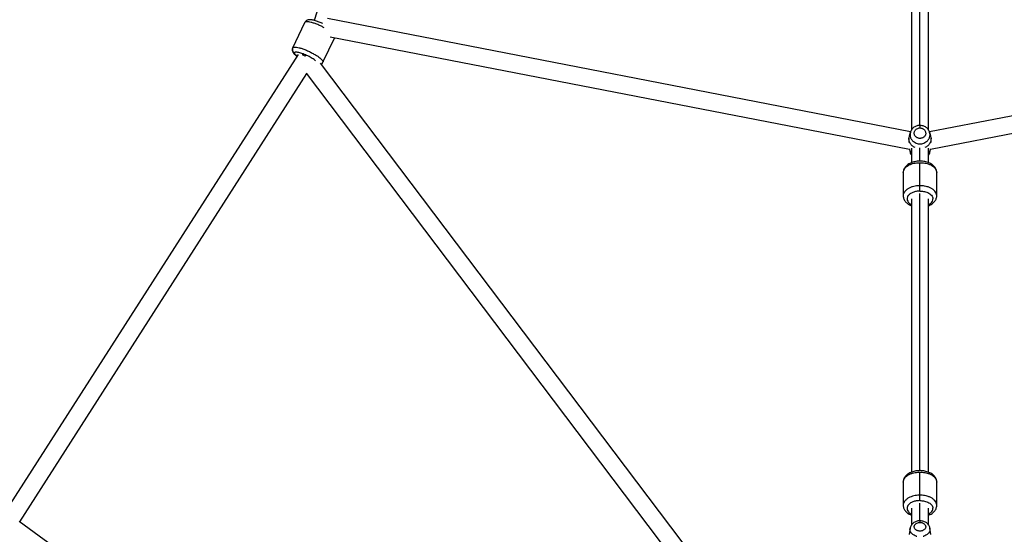
# Model space of a CAD drawing. Units: millimetres. Extents: x -5566 to 10661, y -5527 to 5500.
# Drawn here: x -990 to 37, y 1391 to 1928 of the extents above; entities that cross this region are included whole.
import ezdxf

# ---------------------------------------------------------------- set-up
doc = ezdxf.new("R2010")
doc.units = ezdxf.units.MM

msp = doc.modelspace()

# ---------------------------------------------------------------- linework, layer by layer
at = {"color": 7, "linetype": 'Continuous', "lineweight": 25}
for p, q in [((-536.4, 2395), (-682.8, 1927.3)), ((-60.1, 2216.4), (-60.1, 1812.8)), ((-42.1, 1812.8), (-42.1, 2216.4)), ((-705.3, 1898.8), (-692.7, 1925.2)), ((-61, 1810.9), (-669.2, 1929.2)), ((567, 1929.2), (-41.2, 1810.9)), ((-666.1, 1910.3), (-62.1, 1792.8)), ((-40, 1792.8), (563.9, 1910.3)), ((-673.8, 1883.7), (-661.5, 1909.4)), ((-1008.7, 1408.3), (-699.4, 1891.7)), ((-692.1, 1890.3), (-692.5, 1889.9)), ((-222.3, 1281.3), (-676.2, 1882.8)), ((-990, 1404), (-690.6, 1872)), ((-243.9, 1280.1), (-690.8, 1872.2)), ((-61.2, 1810.3), (-62.3, 1806.4)), ((-61.1, 1810.5), (-61.1, 1810.3)), ((-39.9, 1806.4), (-41, 1810.3)), ((-62.6, 1803.9), (-62.6, 1799.9)), ((-39.6, 1799.9), (-39.6, 1803.9)), ((-62.2, 1793.1), (-61.2, 1789.4)), ((-60.1, 1794), (-60.1, 1778.8)), ((-42.1, 1778.8), (-42.1, 1794)), ((-41.2, 1788.8), (-41.1, 1789.2)), ((-41, 1789.4), (-40, 1793.1)), ((-51.1, 1754.8), (-51.1, 1778.8)), ((-68.6, 1768.4), (-68.6, 1744.3)), ((-33.6, 1744.3), (-33.6, 1768.4)), ((-60.1, 1741.1), (-60.1, 1455.6)), ((-42.1, 1455.6), (-42.1, 1741.1)), ((-51.1, 1431.6), (-51.1, 1455.7)), ((-68.6, 1445.3), (-68.6, 1421.2)), ((-33.6, 1421.2), (-33.6, 1445.3)), ((-60.1, 1418), (-60.1, 1400.4)), ((-42.1, 1400.5), (-42.1, 1418)), ((-990.7, 1404.5), (-476.4, 1029.7)), ((-61.4, 1397.2), (-62.5, 1390.8)), ((-39.7, 1390.8), (-40.7, 1397.2))]:
    msp.add_line(p, q, dxfattribs=at)
at = {"color": 8, "linetype": 'Continuous', "lineweight": 25}
for p, q in [((-51.1, 1817.7), (-51.1, 2216.8)), ((-51.1, 1780.4), (-51.1, 1794.3)), ((-51.1, 1457.3), (-51.1, 1746.5)), ((-51.1, 1404.9), (-51.1, 1423.3))]:
    msp.add_line(p, q, dxfattribs=at)
at = {"color": 7, "linetype": 'Continuous', "lineweight": 25}
for points, knots in [([(-674, 1924), (-674.6, 1924.3), (-675.8, 1924.9), (-677.7, 1925.6), (-679.6, 1926.4), (-681.5, 1927), (-683.4, 1927.5), (-685.1, 1927.9), (-686.7, 1928.1), (-688.1, 1928.1), (-689.3, 1927.9), (-690.4, 1927.6), (-691.3, 1927), (-692.2, 1926.2), (-692.5, 1925.6), (-692.7, 1925.2)], [0, 0, 0, 0, 0.071663, 0.159468, 0.247668, 0.336723, 0.427335, 0.520778, 0.619753, 0.713374, 0.779024, 0.838071, 0.893849, 0.94831, 1, 1, 1, 1]), ([(-705.3, 1898.8), (-705.5, 1898.5), (-705.8, 1897.8), (-705.8, 1896.6), (-705.7, 1895.6), (-705.3, 1894.6), (-704.8, 1893.7), (-704.1, 1892.7), (-703.1, 1891.6), (-701.9, 1890.6), (-701, 1890), (-700.7, 1889.7)], [0, 0, 0, 0, 0.091281, 0.180382, 0.267727, 0.358362, 0.458802, 0.579469, 0.735031, 0.890147, 1, 1, 1, 1]), ([(-705.3, 1898.8), (-705.5, 1898.4), (-705.7, 1897.9), (-705.7, 1896.9), (-705.7, 1896.4), (-705.3, 1895.3), (-705, 1894.9), (-704.3, 1894.1), (-703.8, 1893.8), (-703.4, 1893.6)], [0, 0, 0, 0, 0.25, 0.25, 0.5, 0.5, 0.75, 0.75, 1, 1, 1, 1]), ([(-692.5, 1889.9), (-692.7, 1890.1), (-693.7, 1890.7), (-694.7, 1891.2), (-695.3, 1891.5), (-695.4, 1891.5)], [0, 0, 0, 0, 0.1843804, 0.9690771, 1, 1, 1, 1]), ([(-675.5, 1881.8), (-675.4, 1881.9), (-675, 1882.1), (-674.3, 1882.8), (-674, 1883.4), (-673.8, 1883.7)], [0, 0, 0, 0, 0.1553073, 0.5888646, 1, 1, 1, 1]), ([(-51.1, 1817.7), (-51.5, 1817.7), (-52.5, 1817.7), (-54.1, 1817.4), (-55.8, 1816.7), (-57.4, 1815.8), (-58.8, 1814.6), (-59.9, 1813.2), (-60.7, 1811.8), (-61, 1810.9), (-61.1, 1810.5)], [0, 0, 0, 0, 0.090246, 0.2272, 0.364517, 0.501828, 0.638825, 0.775187, 0.910649, 1, 1, 1, 1]), ([(-41, 1810.4), (-41.1, 1810.6), (-41.2, 1811.3), (-41.8, 1812.5), (-42.8, 1813.9), (-44, 1815.2), (-45.4, 1816.2), (-47.1, 1817), (-48.8, 1817.5), (-50.2, 1817.7), (-50.9, 1817.7), (-51.1, 1817.7)], [0, 0, 0, 0, 0.0355567, 0.1664434, 0.297523, 0.4291358, 0.5615174, 0.6947804, 0.8289257, 0.963873, 1, 1, 1, 1]), ([(-51.8, 1804.2), (-52.3, 1804.3), (-52.9, 1804.4), (-53.8, 1804.8), (-54.1, 1804.9), (-54.7, 1805.3), (-55, 1805.5), (-55.6, 1806), (-55.8, 1806.3), (-56.3, 1807), (-56.5, 1807.3), (-56.8, 1808.1), (-56.9, 1808.5), (-57.1, 1809.4), (-57.1, 1809.8), (-57, 1810.2)], [0, 0, 0, 0, 0.25, 0.25, 0.375, 0.375, 0.5, 0.5, 0.625, 0.625, 0.75, 0.75, 0.875, 0.875, 1, 1, 1, 1]), ([(-57, 1810.2), (-57, 1810.7), (-56.9, 1811.1), (-56.5, 1811.9), (-56.3, 1812.2), (-55.9, 1812.9), (-55.6, 1813.2), (-55.1, 1813.7), (-54.8, 1813.9), (-53.8, 1814.5), (-53.2, 1814.7), (-52.1, 1815), (-51.6, 1815.1), (-51.1, 1815.1)], [0, 0, 0, 0, 0.125, 0.125, 0.25, 0.25, 0.375, 0.375, 0.5, 0.5, 0.75, 0.75, 1, 1, 1, 1]), ([(-51.1, 1815.1), (-50.6, 1815.1), (-50, 1815), (-49, 1814.7), (-48.7, 1814.6), (-48, 1814.3), (-47.6, 1814.1), (-47, 1813.6), (-46.7, 1813.3), (-46.1, 1812.6), (-45.8, 1812.2), (-45.4, 1811.4), (-45.3, 1811), (-45.1, 1810), (-45.1, 1809.5), (-45.2, 1808.6), (-45.3, 1808.1), (-45.7, 1807.3), (-45.9, 1806.9), (-46.5, 1806.2), (-46.8, 1805.8), (-47.5, 1805.3), (-47.8, 1805.1), (-48.5, 1804.7), (-48.8, 1804.6), (-49.5, 1804.4), (-49.8, 1804.3), (-50.4, 1804.2), (-50.7, 1804.2), (-51.1, 1804.2), (-51.2, 1804.2), (-51.5, 1804.2), (-51.6, 1804.2), (-51.8, 1804.2)], [0, 0, 0, 0, 0.125, 0.125, 0.1875, 0.1875, 0.25, 0.25, 0.3125, 0.3125, 0.375, 0.375, 0.4375, 0.4375, 0.5, 0.5, 0.5625, 0.5625, 0.625, 0.625, 0.6875, 0.6875, 0.75, 0.75, 0.8125, 0.8125, 0.875, 0.875, 0.9375, 0.9375, 0.96875, 0.96875, 1, 1, 1, 1]), ([(-56.1, 1794.5), (-56.7, 1794.8), (-58.4, 1795.6), (-60.5, 1797.6), (-62.2, 1800.5), (-62.8, 1803.6), (-62.3, 1805.6), (-62.1, 1806.4)], [0, 0, 0, 0, 0.142613, 0.3508292, 0.5804545, 0.8225009, 1, 1, 1, 1]), ([(-40, 1806.4), (-39.8, 1805.6), (-39.4, 1803.6), (-40, 1800.5), (-41.7, 1797.6), (-43.8, 1795.6), (-45.5, 1794.8), (-46.1, 1794.5)], [0, 0, 0, 0, 0.1774991, 0.4195455, 0.6491708, 0.857387, 1, 1, 1, 1]), ([(-62.1, 1793.3), (-62.1, 1793), (-61.9, 1791.6), (-61.1, 1790.2), (-60.2, 1789.3), (-60.1, 1789.3)], [0, 0, 0, 0, 0.206698, 0.94202, 1, 1, 1, 1]), ([(-61.2, 1789.3), (-61.1, 1789.1), (-61, 1788.5), (-60.6, 1787.6), (-60.2, 1787), (-60.1, 1786.9)], [0, 0, 0, 0, 0.156304, 0.810438, 1, 1, 1, 1]), ([(-60.1, 1787.1), (-60.4, 1787.6), (-61, 1788.3), (-61.1, 1789.1), (-61.1, 1789.4)], [0, 0, 0, 0, 0.669525, 1, 1, 1, 1]), ([(-42.1, 1789.3), (-42, 1789.3), (-41.1, 1790.2), (-40.3, 1791.6), (-40.1, 1793), (-40, 1793.3)], [0, 0, 0, 0, 0.05798, 0.793302, 1, 1, 1, 1]), ([(-41.1, 1789.4), (-41.1, 1789.1), (-41.2, 1788.3), (-41.7, 1787.6), (-42.1, 1787.1)], [0, 0, 0, 0, 0.330475, 1, 1, 1, 1]), ([(-42.1, 1786.9), (-41.8, 1787.3), (-41.5, 1787.8), (-41.3, 1788.4), (-41.3, 1788.5)], [0, 0, 0, 0, 0.8017883, 1, 1, 1, 1]), ([(-33.6, 1768.4), (-33.6, 1768.5), (-33.5, 1769), (-33.7, 1770.2), (-34.2, 1771.8), (-35, 1773.3), (-36, 1774.7), (-37.3, 1776), (-38.9, 1777.2), (-40.7, 1778.2), (-42.7, 1779.1), (-44.9, 1779.7), (-47.2, 1780.2), (-49.5, 1780.4), (-51.8, 1780.5), (-54.2, 1780.3), (-56.5, 1779.9), (-58.7, 1779.3), (-60.8, 1778.5), (-62.8, 1777.5), (-64.5, 1776.3), (-65.9, 1775), (-67, 1773.5), (-67.9, 1772), (-68.4, 1770.4), (-68.6, 1769.1), (-68.6, 1768.5), (-68.6, 1768.4)], [0, 0, 0, 0, 0.002976, 0.0422592, 0.0812205, 0.120512, 0.1607832, 0.2024581, 0.2456007, 0.2898799, 0.3347587, 0.3797182, 0.4245565, 0.4692644, 0.5139135, 0.5586112, 0.6034472, 0.6485405, 0.6940055, 0.7399072, 0.7861779, 0.8323068, 0.8726751, 0.9116683, 0.9537043, 0.9942095, 1, 1, 1, 1]), ([(-51.1, 1749.2), (-51.1, 1749.4), (-51.1, 1749.8), (-51.1, 1750.7), (-51.1, 1751.2), (-51.1, 1752.3), (-51.1, 1752.9), (-51.1, 1753.9), (-51.1, 1754.4), (-51.1, 1754.8)], [0, 0, 0, 0, 0.25, 0.25, 0.5, 0.5, 0.75, 0.75, 1, 1, 1, 1]), ([(-51.1, 1749.2), (-50.5, 1749.2), (-49.9, 1749.1), (-48.7, 1749), (-48, 1749), (-46.6, 1748.7), (-45.9, 1748.6), (-44.5, 1748.1), (-43.7, 1747.9), (-42.3, 1747.2), (-41.6, 1746.9), (-40.3, 1746), (-39.7, 1745.5), (-38.7, 1744.3), (-38.3, 1743.7), (-37.7, 1742.5), (-37.6, 1741.8), (-37.6, 1741.1)], [0, 0, 0, 0, 0.125, 0.125, 0.25, 0.25, 0.375, 0.375, 0.5, 0.5, 0.625, 0.625, 0.75, 0.75, 0.875, 0.875, 1, 1, 1, 1]), ([(-68.6, 1744.3), (-68.6, 1744.3), (-68.6, 1743.7), (-68.4, 1742.5), (-68, 1740.9), (-67.2, 1739.4), (-66.2, 1738), (-64.8, 1736.7), (-63.3, 1735.5), (-61.7, 1734.6), (-60.6, 1734.1), (-60.1, 1733.9)], [0, 0, 0, 0, 0.009293, 0.13196, 0.253622, 0.376315, 0.502067, 0.632203, 0.766922, 0.90519, 1, 1, 1, 1]), ([(-42.1, 1733.9), (-41.9, 1734), (-40.9, 1734.4), (-39.4, 1735.2), (-37.7, 1736.4), (-36.3, 1737.7), (-35.1, 1739.2), (-34.3, 1740.7), (-33.8, 1742.3), (-33.6, 1743.6), (-33.6, 1744.3), (-33.6, 1744.3)], [0, 0, 0, 0, 0.046344, 0.1894, 0.333607, 0.477371, 0.603182, 0.724707, 0.855716, 0.981953, 1, 1, 1, 1]), ([(-33.6, 1445.3), (-33.6, 1445.3), (-33.5, 1445.9), (-33.7, 1447.1), (-34.2, 1448.7), (-35, 1450.2), (-36, 1451.6), (-37.3, 1452.9), (-38.9, 1454.1), (-40.7, 1455.1), (-42.7, 1455.9), (-44.9, 1456.6), (-47.2, 1457.1), (-49.5, 1457.3), (-51.8, 1457.3), (-54.2, 1457.2), (-56.5, 1456.8), (-58.7, 1456.2), (-60.8, 1455.4), (-62.8, 1454.4), (-64.5, 1453.2), (-65.9, 1451.8), (-67, 1450.4), (-67.9, 1448.9), (-68.4, 1447.2), (-68.6, 1446), (-68.6, 1445.3), (-68.6, 1445.2)], [0, 0, 0, 0, 0.002976, 0.0422592, 0.0812205, 0.120512, 0.1607832, 0.2024581, 0.2456007, 0.2898799, 0.3347587, 0.3797182, 0.4245565, 0.4692644, 0.5139135, 0.5586112, 0.6034472, 0.6485405, 0.6940055, 0.7399072, 0.7861779, 0.8323068, 0.8726751, 0.9116683, 0.9537043, 0.9942095, 1, 1, 1, 1]), ([(-51.1, 1426), (-51.1, 1426.3), (-51.1, 1426.7), (-51.1, 1427.6), (-51.1, 1428.1), (-51.1, 1429.2), (-51.1, 1429.8), (-51.1, 1430.8), (-51.1, 1431.2), (-51.1, 1431.6)], [0, 0, 0, 0, 0.25, 0.25, 0.5, 0.5, 0.75, 0.75, 1, 1, 1, 1]), ([(-68.6, 1421.2), (-68.6, 1421.1), (-68.6, 1420.5), (-68.4, 1419.4), (-68, 1417.8), (-67.2, 1416.3), (-66.2, 1414.9), (-64.8, 1413.5), (-63.3, 1412.4), (-61.7, 1411.4), (-60.6, 1411), (-60.1, 1410.8)], [0, 0, 0, 0, 0.009293, 0.13196, 0.253622, 0.376315, 0.502067, 0.632203, 0.766922, 0.90519, 1, 1, 1, 1]), ([(-51.1, 1426), (-50.5, 1426), (-49.9, 1426), (-48.7, 1425.9), (-48, 1425.8), (-46.6, 1425.6), (-45.9, 1425.4), (-44.5, 1425), (-43.7, 1424.7), (-42.3, 1424.1), (-41.6, 1423.7), (-40.3, 1422.8), (-39.7, 1422.3), (-38.7, 1421.2), (-38.3, 1420.6), (-37.7, 1419.3), (-37.6, 1418.6), (-37.6, 1418)], [0, 0, 0, 0, 0.125, 0.125, 0.25, 0.25, 0.375, 0.375, 0.5, 0.5, 0.625, 0.625, 0.75, 0.75, 0.875, 0.875, 1, 1, 1, 1]), ([(-42.1, 1410.8), (-41.9, 1410.9), (-40.9, 1411.2), (-39.4, 1412), (-37.7, 1413.2), (-36.3, 1414.6), (-35.1, 1416), (-34.3, 1417.6), (-33.8, 1419.2), (-33.6, 1420.5), (-33.6, 1421.1), (-33.6, 1421.2)], [0, 0, 0, 0, 0.046344, 0.1894, 0.333607, 0.477371, 0.603182, 0.724707, 0.855716, 0.981953, 1, 1, 1, 1]), ([(-51.1, 1404.9), (-51.5, 1404.9), (-52.5, 1404.9), (-54.1, 1404.6), (-55.8, 1404), (-57.5, 1403.1), (-58.8, 1402), (-60, 1400.8), (-60.8, 1399.3), (-61.3, 1398.1), (-61.4, 1397.3), (-61.4, 1397.1)], [0, 0, 0, 0, 0.077891, 0.205936, 0.335131, 0.465114, 0.595087, 0.710664, 0.836597, 0.95948, 1, 1, 1, 1]), ([(-51.8, 1394.2), (-52.3, 1394.3), (-52.9, 1394.4), (-53.8, 1394.7), (-54.1, 1394.8), (-54.7, 1395.1), (-55, 1395.3), (-55.6, 1395.7), (-55.8, 1396), (-56.3, 1396.5), (-56.5, 1396.8), (-56.8, 1397.5), (-56.9, 1397.8), (-57.1, 1398.5), (-57.1, 1398.9), (-57, 1399.3)], [0, 0, 0, 0, 0.25, 0.25, 0.375, 0.375, 0.5, 0.5, 0.625, 0.625, 0.75, 0.75, 0.875, 0.875, 1, 1, 1, 1]), ([(-57, 1399.3), (-57, 1399.6), (-56.9, 1400), (-56.5, 1400.6), (-56.3, 1400.9), (-55.9, 1401.5), (-55.6, 1401.7), (-55.1, 1402.2), (-54.8, 1402.4), (-53.8, 1402.8), (-53.2, 1403), (-52.1, 1403.3), (-51.6, 1403.3), (-51.1, 1403.3)], [0, 0, 0, 0, 0.125, 0.125, 0.25, 0.25, 0.375, 0.375, 0.5, 0.5, 0.75, 0.75, 1, 1, 1, 1]), ([(-51.1, 1403.3), (-50.6, 1403.3), (-50, 1403.3), (-49, 1403), (-48.7, 1402.9), (-48, 1402.6), (-47.6, 1402.5), (-47, 1402.1), (-46.7, 1401.8), (-46.1, 1401.3), (-45.8, 1400.9), (-45.4, 1400.2), (-45.3, 1399.9), (-45.1, 1399.1), (-45.1, 1398.7), (-45.2, 1397.9), (-45.3, 1397.5), (-45.7, 1396.8), (-45.9, 1396.4), (-46.5, 1395.8), (-46.8, 1395.6), (-47.5, 1395.1), (-47.8, 1395), (-48.5, 1394.7), (-48.8, 1394.5), (-49.5, 1394.4), (-49.8, 1394.3), (-50.4, 1394.2), (-50.7, 1394.2), (-51.1, 1394.2), (-51.2, 1394.2), (-51.5, 1394.2), (-51.6, 1394.2), (-51.8, 1394.2)], [0, 0, 0, 0, 0.125, 0.125, 0.1875, 0.1875, 0.25, 0.25, 0.3125, 0.3125, 0.375, 0.375, 0.4375, 0.4375, 0.5, 0.5, 0.5625, 0.5625, 0.625, 0.625, 0.6875, 0.6875, 0.75, 0.75, 0.8125, 0.8125, 0.875, 0.875, 0.9375, 0.9375, 0.96875, 0.96875, 1, 1, 1, 1]), ([(-40.8, 1397.1), (-40.8, 1397.2), (-40.8, 1397.8), (-41.2, 1398.9), (-41.9, 1400.3), (-42.9, 1401.6), (-44.1, 1402.7), (-45.5, 1403.6), (-47.1, 1404.3), (-48.9, 1404.7), (-50.2, 1404.9), (-50.9, 1404.9), (-51.1, 1404.9)], [0, 0, 0, 0, 0.017883, 0.132805, 0.247415, 0.363, 0.480559, 0.600609, 0.723084, 0.847499, 0.96804, 1, 1, 1, 1])]:
    msp.add_open_spline(points, degree=3, knots=knots, dxfattribs=at)
at = {"color": 8, "linetype": 'Continuous', "lineweight": 25}
for points, knots in [([(-672.5, 1919.7), (-673.4, 1920.2), (-675.6, 1921.4), (-679.2, 1923), (-682.9, 1924.4), (-686.1, 1925.3), (-688.6, 1925.9), (-690.4, 1926), (-691.6, 1926), (-692.4, 1925.7), (-692.6, 1925.4), (-692.7, 1925.2)], [0, 0, 0, 0, 0.103942, 0.245709, 0.383242, 0.513021, 0.632671, 0.741033, 0.837956, 0.923972, 1, 1, 1, 1]), ([(-705.3, 1898.8), (-705.2, 1899), (-705, 1899.3), (-704.3, 1899.6), (-703, 1899.6), (-701.2, 1899.5), (-698.7, 1898.9), (-695.5, 1898), (-691.8, 1896.6), (-687.9, 1894.8), (-684, 1892.8), (-680.6, 1890.8), (-677.9, 1889), (-675.9, 1887.4), (-674.6, 1886), (-673.9, 1885), (-673.7, 1884.3), (-673.6, 1883.9), (-673.8, 1883.7), (-673.8, 1883.7)], [0, 0, 0, 0, 0.042423, 0.090419, 0.144501, 0.204967, 0.27173, 0.344146, 0.420888, 0.499992, 0.579096, 0.655839, 0.728254, 0.795018, 0.855483, 0.909565, 0.957561, 0.999984, 1, 1, 1, 1]), ([(-700.6, 1889.9), (-700.8, 1890), (-701.6, 1890.6), (-702.5, 1891.5), (-703.2, 1892.4), (-703.5, 1893.1), (-703.5, 1893.4), (-703.4, 1893.6)], [0, 0, 0, 0, 0.0808, 0.346849, 0.594424, 0.811249, 1, 1, 1, 1]), ([(-681.4, 1885.3), (-681.9, 1885.7), (-682.9, 1886.5), (-684.8, 1887.7), (-687.1, 1889), (-689.5, 1890.3), (-692, 1891.4), (-694.5, 1892.4), (-696.8, 1893.2), (-698.9, 1893.8), (-700.7, 1894.2), (-702.1, 1894.2), (-703, 1894.1), (-703.3, 1893.8), (-703.4, 1893.6)], [0, 0, 0, 0, 0.078926, 0.161015, 0.243053, 0.32862, 0.415164, 0.498043, 0.580955, 0.667592, 0.752364, 0.833696, 0.915079, 1, 1, 1, 1]), ([(-51.1, 1817.7), (-51.1, 1817.7), (-51.1, 1817.8), (-51.1, 1817.3), (-51.1, 1816.3), (-51.1, 1815.5), (-51.1, 1815.1)], [0, 0, 0, 0, 0.0726416, 0.4425056, 0.7306539, 1, 1, 1, 1]), ([(-61.1, 1810.3), (-61.3, 1809.5), (-61.7, 1807.7), (-61.1, 1804.9), (-59.6, 1802.3), (-57.5, 1800.4), (-55.3, 1799.2), (-53.1, 1798.6), (-51.1, 1798.4), (-49.1, 1798.6), (-46.9, 1799.2), (-44.7, 1800.4), (-42.6, 1802.3), (-41.1, 1804.9), (-40.4, 1807.8), (-40.9, 1809.6), (-41.1, 1810.4)], [0, 0, 0, 0, 0.066472, 0.157116, 0.243109, 0.321084, 0.389473, 0.448211, 0.49813, 0.548048, 0.606787, 0.675176, 0.753151, 0.839144, 0.929788, 1, 1, 1, 1]), ([(-68.6, 1768.4), (-68.6, 1769.3), (-68.4, 1770.1), (-67.7, 1771.8), (-67.2, 1772.6), (-65.9, 1774), (-65.1, 1774.7), (-63.4, 1775.8), (-62.5, 1776.3), (-60.7, 1777.2), (-59.7, 1777.5), (-57.8, 1778.1), (-56.9, 1778.3), (-55.1, 1778.6), (-54.2, 1778.7), (-52.6, 1778.8), (-51.8, 1778.8), (-51.1, 1778.8)], [0, 0, 0, 0, 0.125, 0.125, 0.25, 0.25, 0.375, 0.375, 0.5, 0.5, 0.625, 0.625, 0.75, 0.75, 0.875, 0.875, 1, 1, 1, 1]), ([(-51.1, 1778.8), (-50.4, 1778.8), (-49.6, 1778.8), (-48, 1778.7), (-47.1, 1778.6), (-45.3, 1778.3), (-44.4, 1778.1), (-42.5, 1777.5), (-41.5, 1777.2), (-39.7, 1776.3), (-38.7, 1775.8), (-37.1, 1774.7), (-36.3, 1774), (-35, 1772.6), (-34.5, 1771.8), (-33.8, 1770.1), (-33.6, 1769.3), (-33.6, 1768.4)], [0, 0, 0, 0, 0.125, 0.125, 0.25, 0.25, 0.375, 0.375, 0.5, 0.5, 0.625, 0.625, 0.75, 0.75, 0.875, 0.875, 1, 1, 1, 1]), ([(-51.1, 1754.8), (-51.9, 1754.7), (-53.5, 1754.7), (-56.1, 1754.4), (-58.9, 1753.7), (-61.8, 1752.7), (-64.4, 1751.2), (-66.7, 1749.2), (-68.2, 1746.9), (-68.8, 1745.2), (-68.6, 1744.3), (-68.6, 1744.3)], [0, 0, 0, 0, 0.08479, 0.180718, 0.288809, 0.409659, 0.543097, 0.687831, 0.841214, 0.999316, 1, 1, 1, 1]), ([(-51.1, 1749.2), (-52.4, 1749.1), (-55, 1749), (-58.6, 1747.9), (-61.7, 1746.3), (-63.8, 1744.2), (-64.7, 1741.9), (-64.5, 1739.6), (-63.2, 1737.3), (-61.6, 1735.8), (-60.3, 1735.3), (-60.1, 1735.2)], [0, 0, 0, 0, 0.12034, 0.240603, 0.368218, 0.496006, 0.612286, 0.728729, 0.853785, 0.97901, 1, 1, 1, 1]), ([(-33.6, 1744.3), (-33.7, 1745.2), (-33.9, 1746.9), (-35.5, 1749.2), (-37.7, 1751.2), (-40.4, 1752.7), (-43.3, 1753.7), (-46.1, 1754.4), (-48.7, 1754.7), (-50.3, 1754.7), (-51.1, 1754.8)], [0, 0, 0, 0, 0.1576968, 0.3112778, 0.4561992, 0.5898101, 0.7108166, 0.819048, 0.9151007, 1, 1, 1, 1]), ([(-42.1, 1735.2), (-41.3, 1735.7), (-39.5, 1736.7), (-37.9, 1738.8), (-37.7, 1740.3), (-37.6, 1741.1)], [0, 0, 0, 0, 0.306949, 0.653113, 1, 1, 1, 1]), ([(-68.6, 1445.3), (-68.6, 1446.1), (-68.4, 1447), (-67.7, 1448.7), (-67.2, 1449.4), (-65.9, 1450.9), (-65.1, 1451.5), (-63.4, 1452.7), (-62.5, 1453.2), (-60.7, 1454), (-59.7, 1454.4), (-57.8, 1454.9), (-56.9, 1455.1), (-55.1, 1455.4), (-54.2, 1455.5), (-52.6, 1455.7), (-51.8, 1455.7), (-51.1, 1455.7)], [0, 0, 0, 0, 0.125, 0.125, 0.25, 0.25, 0.375, 0.375, 0.5, 0.5, 0.625, 0.625, 0.75, 0.75, 0.875, 0.875, 1, 1, 1, 1]), ([(-51.1, 1455.7), (-50.4, 1455.7), (-49.6, 1455.7), (-48, 1455.5), (-47.1, 1455.4), (-45.3, 1455.1), (-44.4, 1454.9), (-42.5, 1454.4), (-41.5, 1454), (-39.7, 1453.2), (-38.7, 1452.7), (-37.1, 1451.5), (-36.3, 1450.9), (-35, 1449.4), (-34.5, 1448.7), (-33.8, 1447), (-33.6, 1446.1), (-33.6, 1445.3)], [0, 0, 0, 0, 0.125, 0.125, 0.25, 0.25, 0.375, 0.375, 0.5, 0.5, 0.625, 0.625, 0.75, 0.75, 0.875, 0.875, 1, 1, 1, 1]), ([(-51.1, 1431.6), (-51.9, 1431.6), (-53.5, 1431.6), (-56.1, 1431.2), (-58.9, 1430.6), (-61.8, 1429.6), (-64.4, 1428.1), (-66.7, 1426.1), (-68.2, 1423.8), (-68.8, 1422), (-68.6, 1421.2), (-68.6, 1421.2)], [0, 0, 0, 0, 0.08479, 0.180718, 0.288809, 0.409659, 0.543097, 0.687831, 0.841214, 0.999316, 1, 1, 1, 1]), ([(-33.6, 1421.2), (-33.7, 1422.1), (-33.9, 1423.8), (-35.5, 1426.1), (-37.7, 1428.1), (-40.4, 1429.6), (-43.3, 1430.6), (-46.1, 1431.2), (-48.7, 1431.6), (-50.3, 1431.6), (-51.1, 1431.6)], [0, 0, 0, 0, 0.157697, 0.311278, 0.456199, 0.58981, 0.710817, 0.819048, 0.915101, 1, 1, 1, 1]), ([(-51.1, 1426), (-52.4, 1426), (-55, 1425.8), (-58.6, 1424.8), (-61.7, 1423.2), (-63.8, 1421), (-64.7, 1418.8), (-64.5, 1416.4), (-63.2, 1414.2), (-61.6, 1412.7), (-60.3, 1412.1), (-60.1, 1412)], [0, 0, 0, 0, 0.12034, 0.240603, 0.368218, 0.496006, 0.612286, 0.728729, 0.853785, 0.97901, 1, 1, 1, 1]), ([(-42.1, 1412), (-41.3, 1412.5), (-39.5, 1413.6), (-37.9, 1415.6), (-37.7, 1417.2), (-37.6, 1418)], [0, 0, 0, 0, 0.3069488, 0.6531132, 1, 1, 1, 1]), ([(-54.4, 1388.6), (-54.6, 1388.7), (-55.7, 1388.9), (-57.5, 1389.8), (-59.6, 1391.4), (-61.1, 1393.6), (-61.7, 1395.6), (-61.4, 1396.8), (-61.3, 1397.1)], [0, 0, 0, 0, 0.051719, 0.233167, 0.44005, 0.668205, 0.908702, 1, 1, 1, 1]), ([(-51.1, 1404.8), (-51.1, 1404.8), (-51.1, 1404.9), (-51.1, 1404.3), (-51.1, 1403.6), (-51.1, 1403.3)], [0, 0, 0, 0, 0.263127, 0.643989, 1, 1, 1, 1]), ([(-40.9, 1397.1), (-40.8, 1396.8), (-40.5, 1395.6), (-41.1, 1393.6), (-42.6, 1391.4), (-44.7, 1389.8), (-46.5, 1388.9), (-47.6, 1388.7), (-47.8, 1388.6)], [0, 0, 0, 0, 0.0883708, 0.3296421, 0.5585322, 0.7660816, 0.9481145, 1, 1, 1, 1])]:
    msp.add_open_spline(points, degree=3, knots=knots, dxfattribs=at)

doc.saveas('drawing.dxf')
